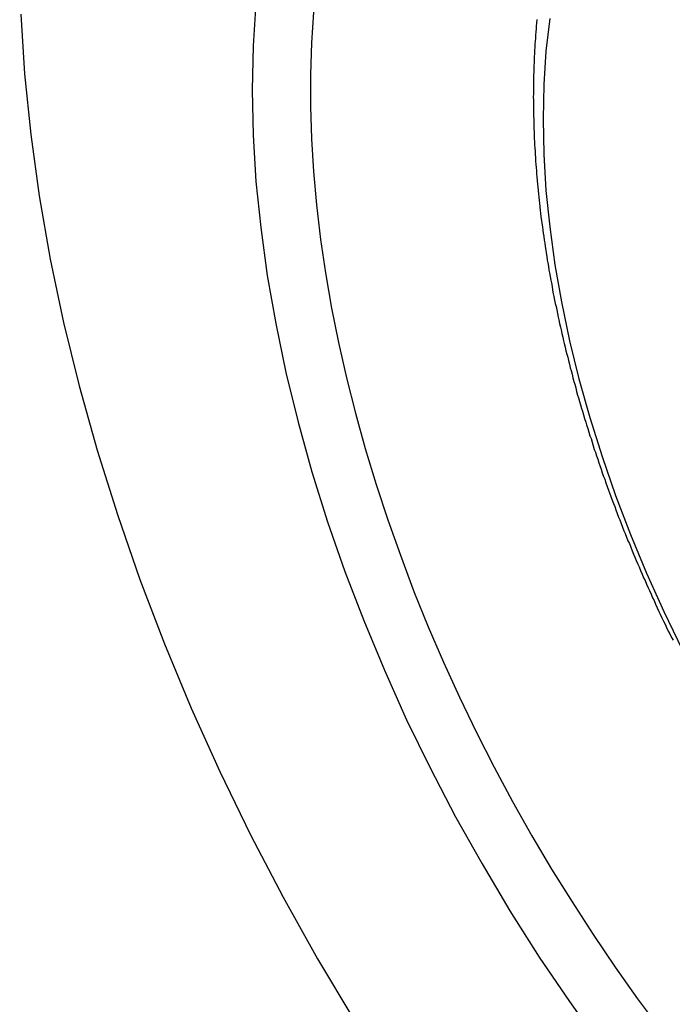
# Model space of a CAD drawing. Extents: x 36 to 8307, y 20 to 1425.
# Drawn here: x 98 to 99, y 613 to 614 of the extents above; entities that cross this region are included whole.
import ezdxf

# ---------------------------------------------------------------- set-up
doc = ezdxf.new("R2010")
doc.units = 0
doc.header["$LTSCALE"] = 2.5
doc.layers.get('0').update_dxf_attribs({"linetype": 'CONTINUOUS'})
doc.layers.get('DEFPOINTS').update_dxf_attribs({"linetype": 'CONTINUOUS'})
for name, color, linetype in [('DIMENSION__ISO_', 7, 'CONTINUOUS'), ('VISIBLE__ISO_', 7, 'CONTINUOUS'), ('VISIBLE_NARROW__ISO_', 7, 'CONTINUOUS')]:
    doc.layers.add(name, color=color, linetype=linetype)
doc.styles.add('NOTE_TEXT__TK_', font='txt')
doc.dimstyles.get("Standard").update_dxf_attribs({"dimtxt": 0.18, "dimasz": 0.18, "dimexe": 0.18, "dimexo": 0.0625, "dimgap": 0.09, "dimtad": 0, "dimtih": 1, "dimtoh": 1, "dimzin": 0, "dimcen": 0.09, "dimazin": 3, "dimtfac": 1, "dimtofl": 0, "dimtmove": 0, "dimatfit": 3})

# ---------------------------------------------------------------- blocks, each defined once
blk = doc.blocks.new('_OPEN')
at = {"color": 0, "linetype": 'BYBLOCK'}
for p, q in [((-1, 0.16667), (0, 0)), ((-1, -0.16667), (0, 0)), ((0, 0), (-1, 0))]:
    blk.add_line(p, q, dxfattribs=at)
blk = doc.blocks.new('*D24')
at = {"layer": 'DEFPOINTS', "color": 0}
for p in [(72.8976, 632.7849), (94.1108, 620.5374), (94.0367, 583.7924)]:
    blk.add_point(p, dxfattribs=at)
at = {"layer": 'DIMENSION__ISO_', "color": 100}
for p, q in [((90.3652, 622.7), (70.4005, 634.2266)), ((72.8361, 602.2898), (72.885, 626.5349)), ((90.2911, 585.9549), (70.3264, 597.4815))]:
    blk.add_line(p, q, dxfattribs=at)
at = {"layer": 'DIMENSION__ISO_', "color": 100, "xscale": 6.25, "yscale": 6.25, "zscale": 6.25}
for p, rotation in [((72.8976, 632.7849), 89.88449704463478), ((72.8235, 596.0398), 269.8844970446348)]:
    blk.add_blockref('_OPEN', p, dxfattribs=dict(at, rotation=rotation))
at = {"layer": 'DIMENSION__ISO_', "color": 7, "style": 'NOTE_TEXT__TK_'}
blk.add_text('\\W0.817;99', height=6.25, dxfattribs=at).set_placement((55.3022, 599.204))

msp = doc.modelspace()

# ---------------------------------------------------------------- linework, layer by layer
at = {"layer": 'VISIBLE__ISO_'}
for points in [[(98.3446, 613.964, 0), (98.3415, 613.917, 0), (98.3404, 613.868, 0), (98.3415, 613.818, 0), (98.3446, 613.767, 0), (98.3498, 613.716, 0), (98.3571, 613.663, 0), (98.3664, 613.61, 0), (98.3778, 613.556, 0), (98.3912, 613.501, 0), (98.4065, 613.446, 0), (98.4237, 613.391, 0), (98.4429, 613.336, 0), (98.4639, 613.282, 0), (98.4867, 613.227, 0), (98.5112, 613.172, 0), (98.5374, 613.119, 0), (98.5652, 613.065, 0), (98.5946, 613.013, 0), (98.6255, 612.961, 0), (98.6577, 612.91, 0), (98.6913, 612.861, 0), (98.7261, 612.812, 0)], [(98.0847, 613.952, 0), (98.0887, 613.886, 0), (98.0955, 613.819, 0), (98.1049, 613.751, 0), (98.117, 613.681, 0), (98.1317, 613.611, 0), (98.1491, 613.541, 0), (98.1689, 613.47, 0), (98.1913, 613.399, 0), (98.2161, 613.327, 0), (98.2433, 613.256, 0), (98.2729, 613.185, 0), (98.3047, 613.115, 0), (98.3386, 613.045, 0), (98.3747, 612.976, 0), (98.4128, 612.908, 0), (98.4528, 612.841, 0)], [(98.4082, 613.954, 0), (98.406, 613.92, 0), (98.4048, 613.885, 0), (98.4049, 613.85, 0), (98.406, 613.814, 0), (98.4082, 613.778, 0), (98.4116, 613.741, 0), (98.416, 613.703, 0), (98.4216, 613.666, 0), (98.4282, 613.627, 0), (98.4359, 613.589, 0), (98.4447, 613.55, 0), (98.4546, 613.511, 0), (98.4655, 613.472, 0), (98.4774, 613.432, 0), (98.4904, 613.393, 0), (98.5043, 613.354, 0), (98.5193, 613.314, 0), (98.5352, 613.275, 0), (98.552, 613.236, 0), (98.5698, 613.197, 0), (98.5884, 613.158, 0), (98.6079, 613.12, 0), (98.6283, 613.082, 0), (98.6495, 613.044, 0), (98.6714, 613.007, 0), (98.6942, 612.971, 0), (98.7176, 612.935, 0), (98.7418, 612.899, 0), (98.7666, 612.864, 0), (98.792, 612.83, 0)], [(98.6553, 613.946, 0), (98.6549, 613.942, 0), (98.6546, 613.939, 0), (98.6544, 613.936, 0), (98.6541, 613.932, 0), (98.6538, 613.929, 0), (98.6536, 613.925, 0), (98.6534, 613.922, 0), (98.6531, 613.919, 0), (98.6529, 613.915, 0), (98.6527, 613.912, 0), (98.6526, 613.908, 0), (98.6524, 613.905, 0), (98.6522, 613.902, 0), (98.6521, 613.898, 0), (98.652, 613.895, 0), (98.6518, 613.891, 0), (98.6517, 613.888, 0), (98.6516, 613.884, 0), (98.6516, 613.881, 0), (98.6515, 613.878, 0), (98.6514, 613.874, 0), (98.6514, 613.871, 0), (98.6514, 613.867, 0), (98.6514, 613.864, 0), (98.6513, 613.86, 0), (98.6514, 613.857, 0), (98.6514, 613.853, 0), (98.6514, 613.85, 0), (98.6515, 613.846, 0), (98.6515, 613.843, 0), (98.6516, 613.839, 0), (98.6517, 613.836, 0), (98.6518, 613.832, 0), (98.6519, 613.829, 0), (98.652, 613.825, 0), (98.6521, 613.822, 0), (98.6523, 613.818, 0), (98.6524, 613.814, 0), (98.6526, 613.811, 0), (98.6528, 613.807, 0), (98.653, 613.804, 0), (98.6532, 613.8, 0), (98.6534, 613.797, 0), (98.6536, 613.793, 0), (98.6539, 613.789, 0), (98.6541, 613.786, 0), (98.6544, 613.782, 0), (98.6547, 613.779, 0), (98.655, 613.775, 0), (98.6553, 613.772, 0), (98.6556, 613.768, 0), (98.6559, 613.764, 0), (98.6562, 613.761, 0), (98.6566, 613.757, 0), (98.657, 613.753, 0), (98.6573, 613.75, 0), (98.6577, 613.746, 0), (98.6581, 613.743, 0), (98.6585, 613.739, 0), (98.659, 613.735, 0), (98.6594, 613.732, 0), (98.6598, 613.728, 0), (98.6603, 613.724, 0), (98.6608, 613.721, 0), (98.6613, 613.717, 0), (98.6618, 613.713, 0), (98.6623, 613.71, 0), (98.6628, 613.706, 0), (98.6633, 613.702, 0), (98.6639, 613.699, 0), (98.6644, 613.695, 0), (98.665, 613.691, 0), (98.6656, 613.688, 0), (98.6661, 613.684, 0), (98.6667, 613.68, 0), (98.6674, 613.677, 0), (98.668, 613.673, 0), (98.6686, 613.669, 0), (98.6693, 613.666, 0), (98.6699, 613.662, 0), (98.6706, 613.658, 0), (98.6713, 613.655, 0), (98.672, 613.651, 0), (98.6727, 613.647, 0), (98.6734, 613.643, 0), (98.6741, 613.64, 0), (98.6749, 613.636, 0), (98.6756, 613.632, 0), (98.6764, 613.629, 0), (98.6772, 613.625, 0), (98.678, 613.621, 0), (98.6788, 613.617, 0), (98.6796, 613.614, 0), (98.6804, 613.61, 0), (98.6812, 613.606, 0), (98.6821, 613.603, 0), (98.6829, 613.599, 0), (98.6838, 613.595, 0), (98.6847, 613.591, 0), (98.6856, 613.588, 0), (98.6865, 613.584, 0), (98.6874, 613.58, 0), (98.6883, 613.576, 0), (98.6893, 613.573, 0), (98.6902, 613.569, 0), (98.6912, 613.565, 0), (98.6921, 613.561, 0), (98.6931, 613.558, 0), (98.6941, 613.554, 0), (98.6951, 613.55, 0), (98.6961, 613.546, 0), (98.6971, 613.543, 0), (98.6982, 613.539, 0), (98.6992, 613.535, 0), (98.7003, 613.531, 0), (98.7014, 613.528, 0), (98.7024, 613.524, 0), (98.7035, 613.52, 0), (98.7046, 613.516, 0), (98.7058, 613.513, 0), (98.7069, 613.509, 0), (98.708, 613.505, 0), (98.7092, 613.501, 0), (98.7103, 613.498, 0), (98.7115, 613.494, 0), (98.7127, 613.49, 0), (98.7138, 613.486, 0), (98.7151, 613.483, 0), (98.7163, 613.479, 0), (98.7175, 613.475, 0), (98.7187, 613.471, 0), (98.72, 613.468, 0), (98.7212, 613.464, 0), (98.7225, 613.46, 0), (98.7238, 613.456, 0), (98.725, 613.453, 0), (98.7263, 613.449, 0), (98.7276, 613.445, 0), (98.729, 613.441, 0), (98.7303, 613.438, 0), (98.7316, 613.434, 0), (98.733, 613.43, 0), (98.7343, 613.426, 0), (98.7357, 613.423, 0), (98.7371, 613.419, 0), (98.7385, 613.415, 0), (98.7399, 613.411, 0), (98.7413, 613.408, 0), (98.7427, 613.404, 0), (98.7441, 613.4, 0), (98.7456, 613.396, 0), (98.747, 613.393, 0), (98.7485, 613.389, 0), (98.75, 613.385, 0), (98.7514, 613.381, 0), (98.7529, 613.378, 0), (98.7544, 613.374, 0), (98.7559, 613.37, 0), (98.7575, 613.367, 0), (98.759, 613.363, 0), (98.7605, 613.359, 0), (98.7621, 613.355, 0), (98.7637, 613.352, 0), (98.7652, 613.348, 0), (98.7668, 613.344, 0), (98.7684, 613.341, 0), (98.77, 613.337, 0), (98.7716, 613.333, 0), (98.7732, 613.329, 0), (98.7749, 613.326, 0), (98.7765, 613.322, 0), (98.7782, 613.318, 0), (98.7798, 613.315, 0), (98.7815, 613.311, 0), (98.7832, 613.307, 0), (98.7849, 613.304, 0), (98.7866, 613.3, 0), (98.7883, 613.296, 0), (98.79, 613.292, 0), (98.7917, 613.289, 0), (98.7935, 613.285, 0), (98.7952, 613.281, 0), (98.797, 613.278, 0), (98.7987, 613.274, 0), (98.8005, 613.27, 0), (98.8023, 613.267, 0), (98.8041, 613.263, 0), (98.8059, 613.26, 0)]]:
    msp.add_polyline3d(points, dxfattribs=at)
at = {"layer": 'VISIBLE_NARROW__ISO_'}
msp.add_polyline3d([(98.6694, 613.947, 0), (98.6653, 613.911, 0), (98.6629, 613.874, 0), (98.6621, 613.836, 0), (98.6629, 613.797, 0), (98.6653, 613.757, 0), (98.6694, 613.717, 0), (98.6751, 613.675, 0), (98.6824, 613.634, 0), (98.6913, 613.591, 0), (98.7018, 613.549, 0), (98.7138, 613.506, 0), (98.7273, 613.463, 0), (98.7423, 613.42, 0), (98.7587, 613.377, 0), (98.7765, 613.334, 0), (98.7957, 613.292, 0), (98.8162, 613.249, 0)], dxfattribs=at)

# ---------------------------------------------------------------- dimensions: what is measured, and where the dimension line sits
at = {"layer": 'DIMENSION__ISO_', "color": 100}
dim = msp.add_linear_dim(base=(72.8976, 632.7849), p1=(94.0367, 583.7924), p2=(94.1108, 620.5374), angle=269.8845, text='{\\Q29.884;\\W0.817;\\H0.816x;<>}', dimstyle='Standard', override={"dimgap": 1, "dimdec": 0, "dimlfac": 2.691305, "dimtol": 0, "dimlim": 0, "dimtp": 0, "dimtm": 0, "dimtdec": 0, "dimtofl": 0, "dimatfit": 1}, dxfattribs=at)
dim.commit()
dim.dimension.update_dxf_attribs({"geometry": '*D24', "text_midpoint": (72.8606, 614.4123), "dimtype": 128})

doc.saveas('drawing.dxf')
